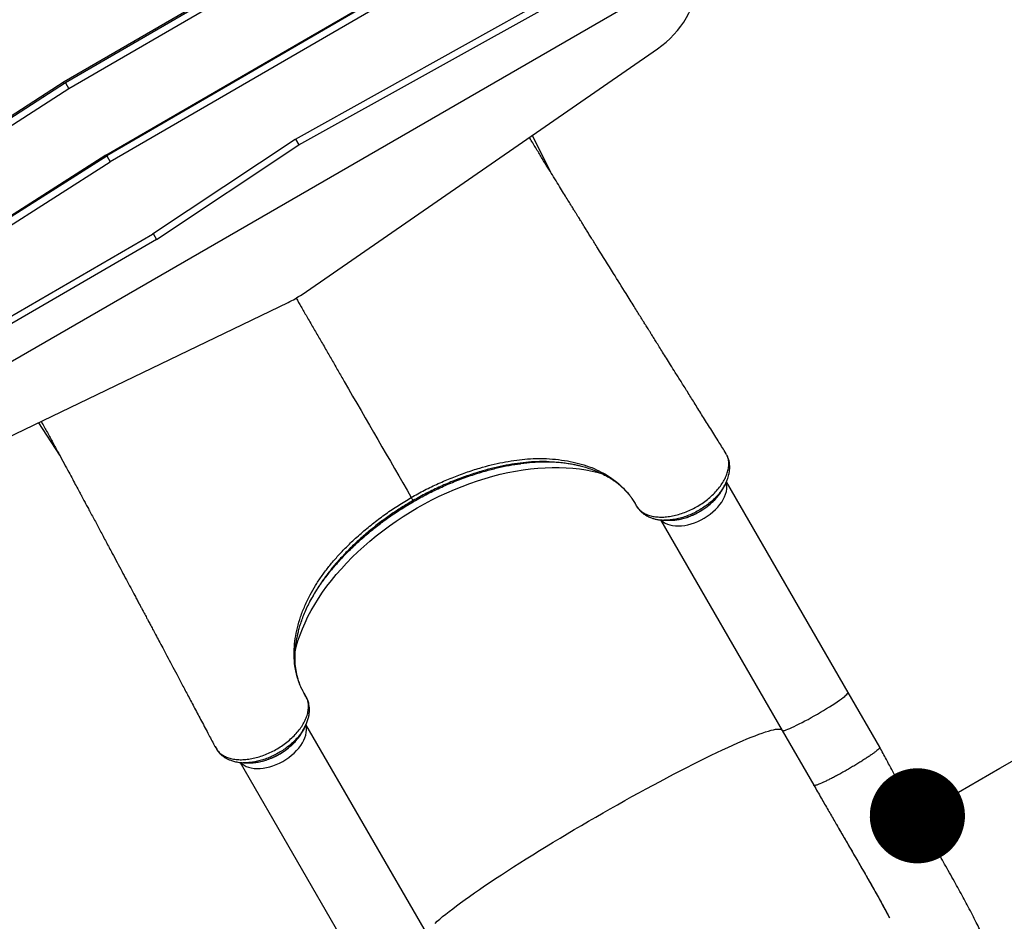
# Model space of a CAD drawing. Units: millimetres. Extents: x -12251.1 to -12214.1, y 20642.1 to 20664.3.
# Drawn here: x -12226.5 to -12225.5, y 20648.2 to 20649.2 of the extents above; entities that cross this region are included whole.
import ezdxf

# ---------------------------------------------------------------- set-up
doc = ezdxf.new("R2010")
doc.units = ezdxf.units.MM
doc.header["$PDSIZE"] = -1
doc.layers.get('0').update_dxf_attribs({"lineweight": 30})
doc.dimstyles.new('midot', dxfattribs={"dimtxt": 0.16, "dimasz": 0.1, "dimexe": 0.2, "dimexo": 0.06, "dimgap": 0.1, "dimtad": 1, "dimzin": 0, "dimdsep": 46, "dimtxsty": 'Standard', "dimblk": 'DOT', "dimcen": 0.09, "dimdle": 0.1, "dimse1": 1, "dimse2": 1, "dimclrd": 256, "dimclre": 256, "dimclrt": 256, "dimadec": 0, "dimazin": 0, "dimtfac": 1, "dimtofl": 0, "dimtmove": 2, "dimatfit": 3, "dimldrblk": 'CLOSEDBLANK', "dimfxl": 1.25, "dimfxlon": 1, "dimtolj": 1, "dimtzin": 0, "dimarcsym": 0})

# ---------------------------------------------------------------- blocks, each defined once
blk = doc.blocks.new('_Dot')
at = {"color": 0, "linetype": 'ByBlock', "lineweight": -2}
blk.add_line((-0.5, 0), (-1, 0), dxfattribs=at)
at = {"color": 0, "linetype": 'ByBlock', "const_width": 0.5}
blk.add_lwpolyline([(-0.25, 0, 1), (0.25, 0, 1)], format="xyb", close=True, dxfattribs=at)
blk = doc.blocks.new('*D146')
at = {"lineweight": -2, "transparency": 16777216}
blk.add_line((-0.2551, -2.6633), (0.4393, -2.2624), dxfattribs=at)
at = {"layer": 'Defpoints', "color": 0, "transparency": 16777216}
for p in [(0.5244, -2.2099), (0.5259, -2.2124), (-0.3431, -2.7108)]:
    blk.add_point(p, dxfattribs=at)
at = {"lineweight": -2, "transparency": 16777216, "xscale": 0.1, "yscale": 0.1, "zscale": 0.1}
for p, rotation in [((0.5259, -2.2124), 29.99999999989539), ((-0.3417, -2.7133), 209.9999999998954)]:
    blk.add_blockref('_Dot', p, dxfattribs=dict(at, rotation=rotation))
at = {"transparency": 16777216, "insert": (0.0021, -2.307), "char_height": 0.16, "attachment_point": 5, "rotation": 30}
blk.add_mtext('\\A1;1.00', dxfattribs=at)
blk = doc.blocks.new('_ClosedBlank')
at = {"color": 0, "linetype": 'ByBlock', "lineweight": -2}
for p, q in [((-1, 0.167), (0, 0)), ((-1, 0.167), (-1, -0.167)), ((0, 0), (-1, -0.167))]:
    blk.add_line(p, q, dxfattribs=at)
blk = doc.blocks.new('יער הגשם 3181')
at = {"color": 7, "linetype": 'Continuous', "lineweight": 25}
for p, q in [((-0.7767, -1.7776), (-1.1935, -2.0195)), ((-0.773, -1.784), (-1.1898, -2.0259)), ((-0.6151, -1.7904), (-0.9956, -2.0023)), ((-0.9915, -2.0082), (-0.609, -1.7951)), ((-1.0382, -1.8277), (-1.2368, -1.943)), ((-0.6097, -1.8407), (-1.473, -2.3398)), ((-0.6097, -1.8407), (-1.473, -2.3398)), ((-1.0347, -1.8339), (-1.2332, -1.9492)), ((-0.9882, -2.1652), (-0.6147, -1.907)), ((-1.466, -2.0883), (-1.2382, -1.9416)), ((-1.2368, -1.943), (-1.4646, -2.0895)), ((-1.2368, -1.943), (-1.2332, -1.9492)), ((-1.0547, -1.939), (-1.0549, -1.9382)), ((-1.2332, -1.9492), (-1.461, -2.0958)), ((-1.1509, -1.9947), (-1.1514, -1.9941)), ((-0.9956, -2.0023), (-1.1453, -2.1018)), ((-0.9951, -2.002), (-0.9915, -2.0082)), ((-0.7465, -1.9981), (-0.7272, -2.0364)), ((-1.1411, -2.1075), (-0.9915, -2.0082)), ((-1.1943, -2.019), (-1.4217, -2.164)), ((-1.4209, -2.1643), (-1.1935, -2.0195)), ((-1.4172, -2.1708), (-1.1898, -2.0259)), ((-1.1935, -2.0195), (-1.1898, -2.0259)), ((-1.2473, -2.0537), (-1.248, -2.0533)), ((-1.2671, -2.0653), (-1.267, -2.0662)), ((-1.5131, -2.3152), (-1.1453, -2.1018)), ((-1.1411, -2.1075), (-1.5121, -2.3227)), ((-1.1446, -2.1014), (-1.1411, -2.1075)), ((-1.4079, -2.3691), (-1.0029, -2.1737)), ((-1.2653, -2.3003), (-1.243, -2.3343)), ((-0.5421, -2.3339), (-0.5437, -2.3311)), ((-0.5427, -2.3329), (-0.5436, -2.331)), ((-0.5419, -2.3342), (-0.5421, -2.3339)), ((-0.5421, -2.3339), (-0.5421, -2.3339)), ((-0.5417, -2.3345), (-0.5421, -2.3339)), ((-0.5421, -2.3339), (-0.5421, -2.3339)), ((-0.5416, -2.3346), (-0.5419, -2.3342)), ((-0.541, -2.3359), (-0.5415, -2.3348)), ((-0.541, -2.3359), (-0.5413, -2.3352)), ((-0.761, -2.3435), (-0.7587, -2.3432)), ((-0.729, -2.3411), (-0.7285, -2.3411)), ((-0.7285, -2.3411), (-0.729, -2.3411)), ((-0.5436, -2.3647), (-0.544, -2.3656)), ((-0.4145, -2.5837), (-0.5424, -2.3622)), ((-0.5481, -2.373), (-0.5478, -2.3724)), ((-0.547, -2.3711), (-0.5461, -2.3697)), ((-0.871, -2.3829), (-0.8716, -2.382)), ((-0.871, -2.383), (-0.8671, -2.3808)), ((-0.871, -2.3829), (-0.871, -2.3829)), ((-0.6367, -2.3878), (-0.6372, -2.3871)), ((-0.6116, -2.4022), (-0.4838, -2.6237)), ((-0.6032, -2.4027), (-0.6027, -2.4027)), ((-0.9788, -2.486), (-0.9783, -2.485)), ((-0.9782, -2.485), (-0.9787, -2.486)), ((-0.3813, -2.6412), (-0.4145, -2.5837)), ((-0.8562, -2.8387), (-0.9841, -2.6172)), ((-0.9886, -2.626), (-0.9878, -2.6247)), ((-0.9853, -2.6199), (-0.9856, -2.6206)), ((-0.4838, -2.6237), (-0.4505, -2.6812)), ((-0.9903, -2.6286), (-0.9899, -2.628)), ((-1.0797, -2.6406), (-1.0786, -2.6423)), ((-1.0796, -2.6405), (-1.0779, -2.6433)), ((-1.078, -2.6433), (-1.0778, -2.6436)), ((-1.078, -2.6433), (-1.078, -2.6433)), ((-1.078, -2.6433), (-1.0779, -2.6433)), ((-1.0779, -2.6433), (-1.0778, -2.6436)), ((-1.0778, -2.6436), (-1.0776, -2.644)), ((-1.0775, -2.6442), (-1.0767, -2.6453)), ((-1.0772, -2.6446), (-1.0768, -2.6452)), ((-0.3813, -2.6413), (-0.3812, -2.6413)), ((-1.0533, -2.6571), (-0.9254, -2.8787)), ((-1.045, -2.6577), (-1.0442, -2.6576)), ((-0.4505, -2.6813), (-0.4506, -2.6812)), ((-0.4504, -2.6813), (-0.4505, -2.6812)), ((-0.3747, -2.8137), (-0.371, -2.8206))]:
    blk.add_line(p, q, dxfattribs=at)
at = {"color": 7, "linetype": 'Continuous', "lineweight": 25, "flags": 128}
for points in [[(-1.2382, -1.9416), (-0.9987, -1.8025), (-0.7552, -1.6612)], [(-1.1943, -2.019), (-0.986, -1.8981), (-0.7776, -1.7772)], [(-0.6147, -1.907), (-0.6101, -1.9036), (-0.6057, -1.9), (-0.6015, -1.8962), (-0.5975, -1.8921), (-0.5937, -1.8879), (-0.5903, -1.8835), (-0.5871, -1.879), (-0.5842, -1.8743), (-0.5817, -1.8696), (-0.5794, -1.8647), (-0.5775, -1.8598), (-0.5759, -1.8548), (-0.5748, -1.8508)], [(-1.1416, -1.8878), (-1.1417, -1.8877), (-1.1424, -1.886)], [(-0.9765, -1.8928), (-0.9756, -1.8929), (-0.9751, -1.8929)], [(-0.9624, -1.8855), (-0.962, -1.8845), (-0.9619, -1.8843)], [(-1.1648, -1.899), (-1.1646, -1.8993), (-1.1635, -1.9005)], [(-1.2382, -1.9439), (-1.2383, -1.9439), (-1.2399, -1.9426)], [(-1.0766, -1.9508), (-1.0765, -1.9509), (-1.076, -1.9514)], [(-1.2601, -1.9556), (-1.2598, -1.9571), (-1.2596, -1.9576)], [(-1.1733, -2.0068), (-1.1732, -2.0071), (-1.173, -2.0076)], [(-0.5415, -2.3348), (-0.5418, -2.3343), (-0.5421, -2.3339)], [(-0.9955, -2.5408), (-0.9943, -2.5358), (-0.9925, -2.5295), (-0.9903, -2.5231), (-0.9878, -2.5168), (-0.985, -2.5104), (-0.982, -2.5039), (-0.9786, -2.4975), (-0.9749, -2.4911), (-0.9709, -2.4848), (-0.9666, -2.4784), (-0.9621, -2.4721), (-0.9573, -2.4659), (-0.9523, -2.4597), (-0.9469, -2.4536), (-0.9414, -2.4476), (-0.9356, -2.4416), (-0.9296, -2.4358), (-0.9234, -2.4301), (-0.9169, -2.4245), (-0.9103, -2.4191), (-0.9035, -2.4137), (-0.8965, -2.4086), (-0.8894, -2.4036), (-0.8821, -2.3987), (-0.8747, -2.3941), (-0.8672, -2.3896), (-0.8595, -2.3853), (-0.8518, -2.3812), (-0.844, -2.3773), (-0.8361, -2.3737), (-0.8281, -2.3702), (-0.8201, -2.367), (-0.8121, -2.364), (-0.804, -2.3612), (-0.7959, -2.3587), (-0.7879, -2.3564), (-0.7799, -2.3543), (-0.7719, -2.3525), (-0.7639, -2.351), (-0.756, -2.3497), (-0.7482, -2.3486), (-0.7405, -2.3479), (-0.7329, -2.3474), (-0.7254, -2.3471), (-0.718, -2.3471), (-0.7108, -2.3474), (-0.7037, -2.3479), (-0.6967, -2.3487), (-0.69, -2.3497), (-0.6834, -2.351), (-0.677, -2.3526), (-0.6724, -2.3539)], [(-0.6111, -2.4023), (-0.6107, -2.4027), (-0.6088, -2.4043), (-0.6067, -2.4056), (-0.6044, -2.4067), (-0.6018, -2.4076), (-0.599, -2.4082), (-0.596, -2.4085), (-0.5929, -2.4086), (-0.5896, -2.4085), (-0.5862, -2.408), (-0.5828, -2.4074), (-0.5794, -2.4064), (-0.5759, -2.4053), (-0.5724, -2.4038), (-0.569, -2.4022), (-0.5657, -2.4004), (-0.5625, -2.3984), (-0.5595, -2.3962), (-0.5566, -2.3939), (-0.5539, -2.3914), (-0.5515, -2.3888), (-0.5493, -2.3862), (-0.5473, -2.3835), (-0.5456, -2.3807), (-0.5442, -2.378), (-0.5432, -2.3752), (-0.5424, -2.3725), (-0.542, -2.3698), (-0.5419, -2.3673), (-0.5421, -2.3648), (-0.5425, -2.3628)], [(-0.4838, -2.6237), (-0.4835, -2.6238), (-0.483, -2.6239), (-0.4821, -2.6238), (-0.481, -2.6235), (-0.4795, -2.623), (-0.4778, -2.6223), (-0.4758, -2.6215), (-0.4736, -2.6205), (-0.4712, -2.6194), (-0.4686, -2.6181), (-0.4658, -2.6167), (-0.4628, -2.6152), (-0.4598, -2.6136), (-0.4566, -2.6119), (-0.4534, -2.6101), (-0.4501, -2.6082), (-0.4468, -2.6064), (-0.4436, -2.6045), (-0.4404, -2.6025), (-0.4372, -2.6006), (-0.4342, -2.5988), (-0.4313, -2.5969), (-0.4286, -2.5952), (-0.426, -2.5935), (-0.4237, -2.5919), (-0.4216, -2.5904), (-0.4197, -2.589), (-0.4181, -2.5878), (-0.4168, -2.5866), (-0.4158, -2.5857), (-0.415, -2.5849), (-0.4146, -2.5843), (-0.4144, -2.5838), (-0.4145, -2.5837)], [(-1.0527, -2.6574), (-1.0512, -2.6588), (-1.0492, -2.6602), (-1.0469, -2.6614), (-1.0444, -2.6623), (-1.0417, -2.663), (-1.0387, -2.6635), (-1.0357, -2.6636), (-1.0324, -2.6636), (-1.0291, -2.6632), (-1.0257, -2.6626), (-1.0222, -2.6618), (-1.0188, -2.6607), (-1.0153, -2.6594), (-1.0119, -2.6578), (-1.0085, -2.6561), (-1.0053, -2.6541), (-1.0022, -2.652), (-0.9993, -2.6497), (-0.9965, -2.6473), (-0.994, -2.6447), (-0.9917, -2.6421), (-0.9896, -2.6394), (-0.9878, -2.6367), (-0.9864, -2.6339), (-0.9852, -2.6312), (-0.9843, -2.6284), (-0.9838, -2.6258), (-0.9835, -2.6232), (-0.9836, -2.6207), (-0.9841, -2.6183), (-0.9842, -2.6178)], [(-0.8485, -2.8264), (-0.8461, -2.8242), (-0.8434, -2.8218), (-0.8405, -2.8193), (-0.8372, -2.8167), (-0.8337, -2.8139), (-0.8299, -2.811), (-0.8259, -2.8079), (-0.8216, -2.8047), (-0.817, -2.8014), (-0.8122, -2.798), (-0.8072, -2.7944), (-0.8019, -2.7908), (-0.7964, -2.787), (-0.7907, -2.7832), (-0.7848, -2.7793), (-0.7787, -2.7752), (-0.7724, -2.7712), (-0.766, -2.767), (-0.7594, -2.7628), (-0.7526, -2.7585), (-0.7458, -2.7542), (-0.7387, -2.7499), (-0.7316, -2.7455), (-0.7244, -2.7411), (-0.7171, -2.7367), (-0.7097, -2.7322), (-0.7022, -2.7278), (-0.6947, -2.7234), (-0.6871, -2.719), (-0.6796, -2.7146), (-0.672, -2.7102), (-0.6644, -2.7059), (-0.6568, -2.7016), (-0.6492, -2.6973), (-0.6417, -2.6931), (-0.6342, -2.689), (-0.6267, -2.685), (-0.6194, -2.681), (-0.6121, -2.6771), (-0.6049, -2.6733), (-0.5979, -2.6695), (-0.5909, -2.6659), (-0.5841, -2.6624), (-0.5774, -2.659), (-0.5709, -2.6558), (-0.5646, -2.6526), (-0.5584, -2.6496), (-0.5524, -2.6467), (-0.5466, -2.644), (-0.541, -2.6414), (-0.5356, -2.6389), (-0.5305, -2.6366), (-0.5256, -2.6345), (-0.5209, -2.6325), (-0.5165, -2.6307), (-0.5123, -2.6291), (-0.5084, -2.6276), (-0.5047, -2.6263), (-0.5014, -2.6251), (-0.4983, -2.6242), (-0.4955, -2.6234), (-0.493, -2.6228), (-0.4907, -2.6224), (-0.4888, -2.6221), (-0.4872, -2.6221), (-0.4859, -2.6222), (-0.4849, -2.6225), (-0.4842, -2.623), (-0.4842, -2.623)], [(-1.0779, -2.6433), (-1.0777, -2.6438), (-1.0775, -2.6442)]]:
    blk.add_lwpolyline(points, dxfattribs=at)
at = {"color": 7, "linetype": 'Continuous', "lineweight": 25}
for centre, radius, start, end in [((-1.0504, -2.0753), 0.1093, 295.7478, 304.6546), ((-0.5426, -2.3352), 0.00114, 23.1251, 32.1377), ((-1.0766, -2.6435), 0.00114, 207.8626, 216.8749)]:
    blk.add_arc(centre, radius, start, end, dxfattribs=at)
for points, knots in [([(-0.5436, -2.331), (-0.5461, -2.327), (-0.5516, -2.3183), (-0.5598, -2.3051), (-0.5682, -2.2918), (-0.576, -2.2793), (-0.5832, -2.2678), (-0.5898, -2.2572), (-0.5957, -2.2479), (-0.6008, -2.2397), (-0.6052, -2.2326), (-0.6092, -2.2263), (-0.6128, -2.2205), (-0.616, -2.2154), (-0.6188, -2.2109), (-0.6211, -2.2072), (-0.623, -2.2041), (-0.6246, -2.2016), (-0.626, -2.1994), (-0.6271, -2.1976), (-0.6282, -2.1959), (-0.6294, -2.194), (-0.631, -2.1914), (-0.6331, -2.1879), (-0.636, -2.1834), (-0.6396, -2.1777), (-0.6436, -2.1712), (-0.6508, -2.1596), (-0.6622, -2.1413), (-0.6733, -2.1236), (-0.6809, -2.1113), (-0.6839, -2.1064), (-0.6867, -2.102), (-0.6892, -2.0979), (-0.6915, -2.0942), (-0.6935, -2.0911), (-0.695, -2.0886), (-0.6963, -2.0866), (-0.6976, -2.0844), (-0.6991, -2.082), (-0.7008, -2.0793), (-0.7028, -2.0761), (-0.7052, -2.0721), (-0.7082, -2.0673), (-0.7116, -2.0617), (-0.7157, -2.0552), (-0.7202, -2.0478), (-0.7251, -2.0398), (-0.7304, -2.0313), (-0.7359, -2.0223), (-0.7419, -2.0124), (-0.7465, -2.005), (-0.7491, -2.0008), (-0.7494, -2.0001)], [0, 0, 0, 0, 0.036987, 0.080982, 0.12217, 0.160555, 0.196142, 0.228935, 0.258938, 0.282905, 0.304742, 0.324451, 0.342033, 0.35814, 0.371928, 0.383397, 0.39261, 0.400445, 0.40719, 0.412551, 0.417121, 0.422989, 0.430759, 0.440431, 0.455192, 0.472918, 0.493481, 0.514687, 0.580295, 0.662975, 0.678907, 0.694281, 0.708013, 0.720057, 0.732198, 0.741952, 0.74932, 0.754817, 0.761274, 0.769126, 0.776924, 0.786528, 0.798452, 0.81269, 0.829236, 0.848082, 0.869218, 0.892634, 0.915542, 0.940261, 0.966778, 0.995083, 1, 1, 1, 1]), ([(-0.9945, -2.1691), (-0.9927, -2.1722), (-0.9889, -2.1788), (-0.9829, -2.1892), (-0.9766, -2.2), (-0.9701, -2.2113), (-0.9635, -2.2227), (-0.957, -2.2341), (-0.9504, -2.2455), (-0.9226, -2.2937), (-0.8969, -2.3381), (-0.8735, -2.3787)], [0, 0, 0, 0, 0.039238, 0.084904, 0.139544, 0.1943, 0.249056, 0.303813, 0.358569, 0.413325, 1, 1, 1, 1]), ([(-1.2622, -2.2988), (-1.2619, -2.2995), (-1.2595, -2.3039), (-1.2552, -2.3117), (-1.2493, -2.3225), (-1.2437, -2.3329), (-1.2383, -2.3428), (-1.2336, -2.3517), (-1.2294, -2.3595), (-1.2257, -2.3663), (-1.2228, -2.3717), (-1.2205, -2.3759), (-1.2189, -2.379), (-1.2174, -2.3817), (-1.216, -2.3843), (-1.2143, -2.3876), (-1.212, -2.3918), (-1.2092, -2.397), (-1.2052, -2.4044), (-1.2002, -2.4139), (-1.194, -2.4255), (-1.1881, -2.4366), (-1.1826, -2.4469), (-1.1776, -2.4562), (-1.1729, -2.4651), (-1.1683, -2.4736), (-1.1646, -2.4806), (-1.1616, -2.4862), (-1.1595, -2.4902), (-1.1576, -2.4938), (-1.1559, -2.4969), (-1.1546, -2.4993), (-1.1536, -2.5012), (-1.1526, -2.5031), (-1.1514, -2.5054), (-1.1498, -2.5085), (-1.1476, -2.5125), (-1.1451, -2.5173), (-1.142, -2.5231), (-1.1385, -2.5297), (-1.1345, -2.5371), (-1.1301, -2.5455), (-1.1252, -2.5547), (-1.1198, -2.5648), (-1.114, -2.5758), (-1.1077, -2.5877), (-1.1009, -2.6005), (-1.0937, -2.6141), (-1.0866, -2.6276), (-1.0818, -2.6365), (-1.0797, -2.6406)], [0, 0, 0, 0, 0.005217, 0.034237, 0.061443, 0.090872, 0.117795, 0.142194, 0.164053, 0.183356, 0.199979, 0.210679, 0.219821, 0.227403, 0.234677, 0.243324, 0.25674, 0.27253, 0.290251, 0.323257, 0.357799, 0.393879, 0.422419, 0.450374, 0.477078, 0.502528, 0.526721, 0.539747, 0.552172, 0.562974, 0.572013, 0.579286, 0.584793, 0.589287, 0.595988, 0.60529, 0.617194, 0.631702, 0.648817, 0.668539, 0.690871, 0.715817, 0.743378, 0.77356, 0.806364, 0.841795, 0.879858, 0.920556, 0.963895, 1, 1, 1, 1]), ([(-0.8735, -2.3787), (-0.8688, -2.3761), (-0.8595, -2.3709), (-0.8451, -2.364), (-0.8307, -2.3578), (-0.8161, -2.3524), (-0.8023, -2.3479), (-0.7894, -2.3444), (-0.7774, -2.3417), (-0.7656, -2.3397), (-0.754, -2.3383), (-0.7426, -2.3377), (-0.7307, -2.3378), (-0.7186, -2.3388), (-0.7063, -2.3407), (-0.6947, -2.3435), (-0.6838, -2.3472), (-0.6739, -2.3517), (-0.6651, -2.3568), (-0.6573, -2.3625), (-0.6511, -2.3682), (-0.6462, -2.3736), (-0.6426, -2.3783), (-0.6401, -2.3821), (-0.6386, -2.3846), (-0.6379, -2.3858), (-0.6376, -2.3864), (-0.6375, -2.3866)], [0, 0, 0, 0, 0.050241, 0.100546, 0.150534, 0.200427, 0.250479, 0.292406, 0.334031, 0.375358, 0.416637, 0.458089, 0.499859, 0.549818, 0.599554, 0.649347, 0.699508, 0.749629, 0.796121, 0.842595, 0.889306, 0.920326, 0.951303, 0.978549, 0.990553, 0.995274, 1, 1, 1, 1]), ([(-0.6372, -2.3871), (-0.6365, -2.3883), (-0.6349, -2.3907), (-0.6316, -2.3936), (-0.6277, -2.396), (-0.6232, -2.3977), (-0.6182, -2.3989), (-0.6126, -2.3994), (-0.6067, -2.3993), (-0.6006, -2.3985), (-0.5942, -2.3971), (-0.5878, -2.3951), (-0.5815, -2.3926), (-0.5753, -2.3895), (-0.5693, -2.3859), (-0.5636, -2.3819), (-0.5584, -2.3775), (-0.5537, -2.3729), (-0.5495, -2.368), (-0.5461, -2.363), (-0.5433, -2.3579), (-0.5413, -2.3529), (-0.5401, -2.348), (-0.5397, -2.3433), (-0.5401, -2.3388), (-0.5411, -2.3361), (-0.5415, -2.3348)], [0, 0, 0, 0, 0.04179, 0.083381, 0.125273, 0.16689, 0.208506, 0.250357, 0.291825, 0.33361, 0.375213, 0.416715, 0.45852, 0.500005, 0.541604, 0.583341, 0.624806, 0.666555, 0.708182, 0.749671, 0.79156, 0.833057, 0.874777, 0.916561, 0.958116, 1, 1, 1, 1]), ([(-0.5439, -2.3655), (-0.5433, -2.3643), (-0.5422, -2.362), (-0.5409, -2.3588), (-0.5401, -2.356), (-0.5395, -2.3537), (-0.5392, -2.3517), (-0.539, -2.35), (-0.5389, -2.3486), (-0.5388, -2.347), (-0.5389, -2.3451), (-0.5391, -2.3424), (-0.5397, -2.3392), (-0.5406, -2.337), (-0.541, -2.3359)], [0, 0, 0, 0, 0.1202618, 0.2262547, 0.3187304, 0.3977816, 0.464884, 0.5222772, 0.5698333, 0.6093132, 0.668133, 0.7569326, 0.8763423, 1, 1, 1, 1]), ([(-0.729, -2.3411), (-0.7322, -2.341), (-0.7391, -2.3409), (-0.7501, -2.3415), (-0.7619, -2.3428), (-0.7739, -2.3448), (-0.7861, -2.3474), (-0.7992, -2.3509), (-0.8133, -2.3553), (-0.8281, -2.3608), (-0.8428, -2.367), (-0.8574, -2.374), (-0.8668, -2.3793), (-0.8716, -2.382)], [0, 0, 0, 0, 0.071381, 0.155394, 0.239079, 0.32283, 0.407168, 0.492135, 0.593591, 0.69473, 0.796088, 0.898089, 1, 1, 1, 1]), ([(-0.871, -2.3829), (-0.8662, -2.3802), (-0.8565, -2.3748), (-0.8415, -2.3676), (-0.8264, -2.3612), (-0.8112, -2.3556), (-0.7968, -2.3511), (-0.7833, -2.3476), (-0.7709, -2.3449), (-0.7628, -2.3437), (-0.7589, -2.3432)], [0, 0, 0, 0, 0.134607, 0.269183, 0.403526, 0.536981, 0.670315, 0.781902, 0.89401, 1, 1, 1, 1]), ([(-0.7589, -2.3432), (-0.7587, -2.3431), (-0.7544, -2.3424), (-0.7462, -2.3417), (-0.7348, -2.341), (-0.7277, -2.3412), (-0.7244, -2.3413)], [0, 0, 0, 0, 0.016308, 0.35923, 0.702151, 1, 1, 1, 1]), ([(-0.7285, -2.3411), (-0.7261, -2.3412), (-0.7214, -2.3414), (-0.7148, -2.342), (-0.709, -2.3428), (-0.704, -2.3437), (-0.6998, -2.3445), (-0.6963, -2.3454), (-0.6933, -2.3462), (-0.6889, -2.3474), (-0.6833, -2.3493), (-0.6765, -2.352), (-0.6712, -2.3546), (-0.6671, -2.3568), (-0.6641, -2.3587), (-0.6612, -2.3606), (-0.6582, -2.3627), (-0.6558, -2.3646), (-0.6539, -2.3662), (-0.6525, -2.3675), (-0.6511, -2.3687), (-0.6497, -2.3701), (-0.6482, -2.3718), (-0.6464, -2.3737), (-0.6444, -2.3761), (-0.6429, -2.3781), (-0.642, -2.3793), (-0.6418, -2.3796)], [0, 0, 0, 0, 0.061589, 0.121048, 0.173801, 0.21998, 0.259659, 0.29287, 0.320799, 0.348206, 0.421281, 0.494801, 0.568964, 0.609765, 0.646808, 0.685074, 0.725907, 0.768778, 0.790425, 0.812194, 0.83409, 0.856171, 0.882356, 0.912678, 0.948602, 0.990117, 1, 1, 1, 1]), ([(-0.544, -2.3656), (-0.5445, -2.3664), (-0.5457, -2.3688), (-0.5485, -2.3728), (-0.5524, -2.3774), (-0.5569, -2.3819), (-0.5619, -2.3861), (-0.5673, -2.3899), (-0.573, -2.3933), (-0.579, -2.3962), (-0.585, -2.3987), (-0.5911, -2.4006), (-0.5972, -2.4018), (-0.6028, -2.4025), (-0.6063, -2.4025), (-0.608, -2.4025)], [0, 0, 0, 0, 0.040999, 0.12141, 0.202098, 0.283041, 0.363471, 0.444407, 0.525108, 0.605583, 0.686676, 0.767135, 0.847749, 0.928719, 1, 1, 1, 1]), ([(-0.5462, -2.3697), (-0.5458, -2.3691), (-0.5451, -2.3677), (-0.5444, -2.3664), (-0.544, -2.3656)], [0, 0, 0, 0, 0.446793, 1, 1, 1, 1]), ([(-0.9846, -2.587), (-0.9849, -2.5866), (-0.9854, -2.5856), (-0.9862, -2.5842), (-0.9874, -2.5821), (-0.9892, -2.5785), (-0.9914, -2.5733), (-0.9934, -2.5672), (-0.995, -2.5608), (-0.9961, -2.5537), (-0.9966, -2.546), (-0.9966, -2.5371), (-0.9955, -2.527), (-0.9933, -2.5157), (-0.9899, -2.5041), (-0.9854, -2.4925), (-0.9801, -2.4816), (-0.9743, -2.4713), (-0.968, -2.4618), (-0.961, -2.4524), (-0.9533, -2.4431), (-0.945, -2.4342), (-0.9356, -2.4248), (-0.9248, -2.4151), (-0.9128, -2.4052), (-0.9002, -2.3958), (-0.8871, -2.3869), (-0.878, -2.3814), (-0.8735, -2.3787)], [0, 0, 0, 0, 0.008312, 0.016606, 0.024887, 0.044369, 0.079093, 0.109992, 0.140846, 0.177618, 0.214484, 0.251288, 0.301536, 0.351739, 0.401971, 0.451829, 0.501408, 0.542667, 0.584186, 0.625893, 0.667303, 0.708646, 0.750052, 0.800055, 0.850297, 0.900199, 0.949998, 1, 1, 1, 1]), ([(-0.8735, -2.3787), (-0.8732, -2.3791), (-0.8727, -2.38), (-0.8722, -2.3809), (-0.8718, -2.3817), (-0.8716, -2.3819), (-0.8716, -2.382)], [0, 0, 0, 0, 0.247668, 0.5, 0.752332, 1, 1, 1, 1]), ([(-0.6032, -2.4026), (-0.6019, -2.4027), (-0.5988, -2.4027), (-0.5939, -2.4021), (-0.5885, -2.401), (-0.583, -2.3993), (-0.5776, -2.3972), (-0.5723, -2.3945), (-0.5671, -2.3915), (-0.5623, -2.3881), (-0.5579, -2.3844), (-0.5539, -2.3804), (-0.5506, -2.3766), (-0.5489, -2.3741), (-0.5482, -2.373)], [0, 0, 0, 0, 0.071421, 0.157894, 0.244097, 0.33005, 0.416688, 0.502668, 0.588867, 0.675383, 0.761282, 0.84779, 0.933966, 1, 1, 1, 1]), ([(-0.6027, -2.4027), (-0.6013, -2.4027), (-0.5982, -2.4026), (-0.5933, -2.402), (-0.5881, -2.4009), (-0.5828, -2.3993), (-0.5778, -2.3973), (-0.5729, -2.3949), (-0.5682, -2.3923), (-0.5638, -2.3893), (-0.5599, -2.3862), (-0.5562, -2.3828), (-0.5531, -2.3796), (-0.5504, -2.3763), (-0.5488, -2.3742), (-0.5482, -2.3731), (-0.5481, -2.373)], [0, 0, 0, 0, 0.070892, 0.155741, 0.241537, 0.32506, 0.407137, 0.486862, 0.565797, 0.644527, 0.723291, 0.79225, 0.872884, 0.932457, 0.996885, 1, 1, 1, 1]), ([(-0.5482, -2.373), (-0.5479, -2.3726), (-0.5472, -2.3716), (-0.5466, -2.3705), (-0.5462, -2.3697)], [0, 0, 0, 0, 0.304139, 1, 1, 1, 1]), ([(-0.8716, -2.382), (-0.8756, -2.3844), (-0.8837, -2.3892), (-0.8953, -2.3969), (-0.9066, -2.4051), (-0.9174, -2.4137), (-0.9278, -2.4227), (-0.9376, -2.4319), (-0.9467, -2.4414), (-0.9552, -2.451), (-0.9631, -2.461), (-0.9701, -2.4711), (-0.9751, -2.4791), (-0.9775, -2.4837), (-0.9782, -2.485)], [0, 0, 0, 0, 0.088323, 0.176257, 0.264226, 0.352592, 0.44128, 0.529272, 0.616842, 0.704371, 0.792267, 0.880552, 0.968114, 1, 1, 1, 1]), ([(-0.9571, -2.4547), (-0.956, -2.4533), (-0.9525, -2.4491), (-0.9462, -2.4421), (-0.9382, -2.4338), (-0.9297, -2.4258), (-0.9209, -2.418), (-0.9139, -2.4122), (-0.909, -2.4084), (-0.9064, -2.4064), (-0.9039, -2.4046), (-0.9015, -2.4028), (-0.899, -2.4009), (-0.8961, -2.3989), (-0.8926, -2.3964), (-0.8883, -2.3936), (-0.8833, -2.3903), (-0.8775, -2.3867), (-0.8733, -2.3842), (-0.871, -2.3829)], [0, 0, 0, 0, 0.050649, 0.15599, 0.261036, 0.365798, 0.470514, 0.575239, 0.604495, 0.632873, 0.660171, 0.68639, 0.711634, 0.74196, 0.778424, 0.822448, 0.874026, 0.933185, 1, 1, 1, 1]), ([(-0.9569, -2.4543), (-0.954, -2.451), (-0.9483, -2.4442), (-0.9388, -2.4344), (-0.9288, -2.4249), (-0.9183, -2.4157), (-0.9072, -2.4069), (-0.8956, -2.3984), (-0.8835, -2.3903), (-0.8752, -2.3854), (-0.871, -2.3829)], [0, 0, 0, 0, 0.1251598, 0.2504038, 0.3748111, 0.4989543, 0.623367, 0.7486203, 0.8743173, 1, 1, 1, 1]), ([(-0.6375, -2.3866), (-0.6375, -2.3867), (-0.6374, -2.3869), (-0.6373, -2.387), (-0.6372, -2.3871)], [0, 0, 0, 0, 0.56, 1, 1, 1, 1]), ([(-0.6368, -2.3879), (-0.6367, -2.388), (-0.6364, -2.3884), (-0.6359, -2.3893), (-0.6348, -2.3907), (-0.6335, -2.3923), (-0.632, -2.3938), (-0.6307, -2.3949), (-0.6296, -2.3957), (-0.6287, -2.3964), (-0.6278, -2.397), (-0.627, -2.3974), (-0.6262, -2.3979), (-0.6252, -2.3984), (-0.6239, -2.3991), (-0.622, -2.3999), (-0.6195, -2.4008), (-0.6163, -2.4016), (-0.6124, -2.4023), (-0.6095, -2.4024), (-0.6079, -2.4025)], [0, 0, 0, 0, 0.013795, 0.050064, 0.103127, 0.18635, 0.248503, 0.299388, 0.3436, 0.376072, 0.40573, 0.433257, 0.458595, 0.48727, 0.532001, 0.593301, 0.670687, 0.764258, 0.874504, 1, 1, 1, 1]), ([(-0.608, -2.4025), (-0.6072, -2.4026), (-0.6056, -2.4026), (-0.604, -2.4027), (-0.6032, -2.4027)], [0, 0, 0, 0, 0.499983, 1, 1, 1, 1]), ([(-0.9804, -2.4891), (-0.9797, -2.4878), (-0.9773, -2.4831), (-0.9721, -2.4749), (-0.965, -2.4645), (-0.9596, -2.4577), (-0.9569, -2.4543)], [0, 0, 0, 0, 0.106547, 0.404584, 0.70187, 1, 1, 1, 1]), ([(-0.9856, -2.6206), (-0.9849, -2.6191), (-0.9834, -2.6162), (-0.982, -2.6121), (-0.9811, -2.6087), (-0.9807, -2.6061), (-0.9805, -2.6041), (-0.9804, -2.6019), (-0.9805, -2.5994), (-0.9809, -2.5966), (-0.9815, -2.5938), (-0.9823, -2.5914), (-0.9834, -2.5891), (-0.9848, -2.5869), (-0.9861, -2.5845), (-0.9875, -2.582), (-0.9888, -2.5791), (-0.99, -2.5763), (-0.991, -2.5737), (-0.9918, -2.5714), (-0.9926, -2.5689), (-0.9934, -2.5659), (-0.9942, -2.5622), (-0.9951, -2.5568), (-0.9957, -2.5496), (-0.9956, -2.5423), (-0.9951, -2.5367), (-0.9947, -2.5331), (-0.9942, -2.5299), (-0.9937, -2.5271), (-0.9931, -2.5242), (-0.9923, -2.5207), (-0.9912, -2.5162), (-0.9896, -2.5109), (-0.9875, -2.5051), (-0.985, -2.4987), (-0.9821, -2.4923), (-0.9799, -2.488), (-0.9788, -2.486)], [0, 0, 0, 0, 0.026865, 0.052322, 0.07619, 0.09112, 0.103019, 0.114184, 0.129158, 0.150427, 0.16651, 0.182793, 0.202582, 0.222874, 0.242665, 0.266713, 0.292768, 0.319486, 0.342797, 0.36243, 0.379208, 0.4083, 0.440713, 0.475128, 0.543863, 0.614658, 0.642965, 0.671296, 0.695284, 0.713446, 0.73163, 0.7563, 0.787754, 0.825454, 0.866443, 0.91036, 0.957226, 1, 1, 1, 1]), ([(-1.0775, -2.6442), (-1.0766, -2.6453), (-1.0747, -2.6475), (-1.071, -2.65), (-1.0666, -2.6521), (-1.0617, -2.6535), (-1.0563, -2.6543), (-1.0505, -2.6544), (-1.0443, -2.6538), (-1.038, -2.6526), (-1.0316, -2.6508), (-1.0251, -2.6484), (-1.0188, -2.6454), (-1.0127, -2.642), (-1.0068, -2.638), (-1.0014, -2.6337), (-0.9965, -2.6291), (-0.9922, -2.6243), (-0.9885, -2.6193), (-0.9855, -2.6142), (-0.9833, -2.6091), (-0.9819, -2.6041), (-0.9814, -2.5996), (-0.9815, -2.5955), (-0.9821, -2.5925), (-0.9829, -2.5903), (-0.9837, -2.5886), (-0.9843, -2.5876), (-0.9846, -2.587)], [0, 0, 0, 0, 0.041776, 0.083563, 0.125571, 0.167264, 0.209149, 0.251007, 0.29262, 0.334627, 0.37624, 0.417995, 0.459872, 0.501469, 0.543367, 0.585092, 0.62675, 0.668713, 0.710364, 0.752188, 0.794095, 0.835751, 0.877749, 0.91239, 0.946523, 0.964313, 0.982119, 1, 1, 1, 1]), ([(-0.9856, -2.6206), (-0.9857, -2.6207), (-0.9864, -2.6223), (-0.9884, -2.6253), (-0.9915, -2.6295), (-0.9952, -2.6336), (-0.9993, -2.6375), (-1.0037, -2.6412), (-1.0085, -2.6446), (-1.0136, -2.6477), (-1.0188, -2.6504), (-1.0242, -2.6527), (-1.0296, -2.6546), (-1.035, -2.6561), (-1.0404, -2.657), (-1.0454, -2.6576), (-1.0485, -2.6575), (-1.05, -2.6575)], [0, 0, 0, 0, 0.00678, 0.078014, 0.149223, 0.221028, 0.292311, 0.363558, 0.435361, 0.506673, 0.577896, 0.649733, 0.720988, 0.792205, 0.864063, 0.935238, 1, 1, 1, 1]), ([(-1.0449, -2.6576), (-1.043, -2.6576), (-1.0388, -2.6576), (-1.0319, -2.6564), (-1.0246, -2.6544), (-1.0174, -2.6514), (-1.0104, -2.6476), (-1.0039, -2.6431), (-0.998, -2.6381), (-0.9931, -2.6327), (-0.9896, -2.6281), (-0.9883, -2.6255), (-0.988, -2.6247)], [0, 0, 0, 0, 0.096171, 0.203737, 0.311628, 0.419227, 0.527137, 0.634742, 0.74265, 0.850258, 0.958128, 1, 1, 1, 1]), ([(-0.9878, -2.6248), (-0.9875, -2.6241), (-0.9867, -2.6226), (-0.9859, -2.6212), (-0.9856, -2.6205)], [0, 0, 0, 0, 0.500017, 1, 1, 1, 1]), ([(-1.0442, -2.6576), (-1.0427, -2.6576), (-1.0394, -2.6576), (-1.0342, -2.6569), (-1.0286, -2.6556), (-1.0231, -2.6538), (-1.0177, -2.6515), (-1.0126, -2.6489), (-1.0077, -2.6459), (-1.0031, -2.6424), (-0.9986, -2.6386), (-0.9945, -2.6343), (-0.9917, -2.6309), (-0.9905, -2.629), (-0.9903, -2.6286)], [0, 0, 0, 0, 0.076617, 0.169446, 0.262225, 0.351549, 0.438627, 0.525024, 0.609796, 0.696101, 0.786586, 0.880993, 0.979153, 1, 1, 1, 1]), ([(-1.0767, -2.6453), (-1.0765, -2.6456), (-1.0758, -2.6466), (-1.0743, -2.6481), (-1.0726, -2.6496), (-1.0712, -2.6507), (-1.0701, -2.6515), (-1.0691, -2.6522), (-1.068, -2.6528), (-1.0664, -2.6536), (-1.0639, -2.6548), (-1.0602, -2.656), (-1.0554, -2.6571), (-1.0517, -2.6574), (-1.0497, -2.6575)], [0, 0, 0, 0, 0.03343, 0.137682, 0.21777, 0.274025, 0.316705, 0.356537, 0.393547, 0.433592, 0.536977, 0.6694, 0.823896, 1, 1, 1, 1]), ([(-0.4557, -3.1022), (-0.4532, -3.1008), (-0.4484, -3.098), (-0.4412, -3.0938), (-0.4338, -3.0894), (-0.4256, -3.0846), (-0.4173, -3.0796), (-0.409, -3.0746), (-0.4011, -3.0697), (-0.3933, -3.0648), (-0.386, -3.0603), (-0.3789, -3.0557), (-0.372, -3.0513), (-0.3654, -3.047), (-0.3595, -3.0432), (-0.354, -3.0396), (-0.3482, -3.0357), (-0.3417, -3.0314), (-0.3345, -3.0264), (-0.3284, -3.022), (-0.3236, -3.0185), (-0.32, -3.0158), (-0.3165, -3.0131), (-0.313, -3.0104), (-0.3099, -3.0079), (-0.3074, -3.0058), (-0.305, -3.0038), (-0.3026, -3.0017), (-0.2999, -2.9993), (-0.2972, -2.9968), (-0.2949, -2.9946), (-0.2929, -2.9927), (-0.2909, -2.9906), (-0.2885, -2.9882), (-0.2859, -2.9854), (-0.2835, -2.9827), (-0.2812, -2.98), (-0.2787, -2.977), (-0.2759, -2.9734), (-0.2732, -2.9696), (-0.2708, -2.9659), (-0.2687, -2.9624), (-0.2667, -2.959), (-0.2649, -2.9556), (-0.2632, -2.9519), (-0.2615, -2.948), (-0.2599, -2.9437), (-0.2585, -2.9395), (-0.2574, -2.9357), (-0.2566, -2.9322), (-0.2559, -2.9287), (-0.2554, -2.9254), (-0.255, -2.9221), (-0.2546, -2.9187), (-0.2544, -2.9152), (-0.2543, -2.9117), (-0.2543, -2.9085), (-0.2544, -2.9059), (-0.2545, -2.9037), (-0.2547, -2.9014), (-0.2549, -2.8987), (-0.2553, -2.8957), (-0.2557, -2.8928), (-0.2561, -2.8899), (-0.2568, -2.8865), (-0.2576, -2.8825), (-0.2586, -2.8783), (-0.2597, -2.8743), (-0.2609, -2.8703), (-0.2622, -2.8663), (-0.264, -2.861), (-0.2665, -2.8545), (-0.2697, -2.8467), (-0.2733, -2.8388), (-0.277, -2.831), (-0.2809, -2.8233), (-0.285, -2.8153), (-0.2892, -2.8072), (-0.2936, -2.799), (-0.2981, -2.7908), (-0.3029, -2.7821), (-0.3079, -2.7732), (-0.3129, -2.7643), (-0.3177, -2.7558), (-0.3221, -2.748), (-0.3257, -2.7417), (-0.3284, -2.7368), (-0.3305, -2.7332), (-0.3324, -2.7298), (-0.3345, -2.7262), (-0.3368, -2.722), (-0.3397, -2.7169), (-0.3431, -2.7108), (-0.347, -2.7038), (-0.3515, -2.6957), (-0.3565, -2.6867), (-0.362, -2.6767), (-0.368, -2.6657), (-0.3745, -2.6538), (-0.3789, -2.6455), (-0.3813, -2.6412)], [0, 0, 0, 0, 0.012714, 0.024584, 0.037073, 0.051156, 0.066854, 0.08034, 0.094848, 0.109118, 0.122355, 0.134585, 0.14872, 0.161279, 0.172383, 0.183119, 0.19374, 0.207739, 0.222703, 0.239293, 0.246943, 0.254938, 0.263284, 0.271859, 0.279455, 0.285661, 0.290682, 0.296428, 0.303759, 0.311245, 0.317622, 0.322619, 0.327252, 0.334178, 0.342645, 0.349467, 0.35506, 0.362561, 0.371854, 0.381198, 0.389465, 0.397, 0.404298, 0.41171, 0.418589, 0.42678, 0.435583, 0.443946, 0.450971, 0.457458, 0.463836, 0.470261, 0.476059, 0.48234, 0.489096, 0.49606, 0.501877, 0.506752, 0.510598, 0.514704, 0.519767, 0.525836, 0.531726, 0.536377, 0.542847, 0.551113, 0.559401, 0.567223, 0.575138, 0.583519, 0.591778, 0.606889, 0.622892, 0.639195, 0.655268, 0.671156, 0.687585, 0.704766, 0.720396, 0.736567, 0.753272, 0.77051, 0.787626, 0.803281, 0.817512, 0.830405, 0.837197, 0.843584, 0.849575, 0.855431, 0.862672, 0.871533, 0.881999, 0.89406, 0.907718, 0.922991, 0.939906, 0.958383, 0.978408, 1, 1, 1, 1]), ([(-1.0497, -2.6575), (-1.0489, -2.6575), (-1.0473, -2.6576), (-1.0457, -2.6576), (-1.0449, -2.6577)], [0, 0, 0, 0, 0.499985, 1, 1, 1, 1]), ([(-0.4142, -2.6642), (-0.4157, -2.6651), (-0.4188, -2.6669), (-0.4233, -2.6694), (-0.4277, -2.6718), (-0.432, -2.674), (-0.4359, -2.6759), (-0.4395, -2.6777), (-0.4427, -2.6791), (-0.4454, -2.6802), (-0.4476, -2.681), (-0.4492, -2.6814), (-0.4501, -2.6815), (-0.4503, -2.6813), (-0.4504, -2.6813)], [0, 0, 0, 0, 0.086854, 0.173707, 0.260561, 0.347415, 0.434268, 0.521122, 0.607976, 0.694829, 0.781683, 0.868537, 0.95539, 1, 1, 1, 1]), ([(-0.4504, -2.6813), (-0.4479, -2.6858), (-0.4429, -2.6944), (-0.4356, -2.707), (-0.4287, -2.719), (-0.4222, -2.7302), (-0.4161, -2.7407), (-0.4102, -2.7509), (-0.4045, -2.7608), (-0.399, -2.7703), (-0.3941, -2.7788), (-0.3896, -2.7867), (-0.3855, -2.7939), (-0.382, -2.8002), (-0.3791, -2.8054), (-0.377, -2.8092), (-0.3756, -2.8118), (-0.3747, -2.8135), (-0.3738, -2.8152), (-0.3727, -2.8172), (-0.3718, -2.8191), (-0.3712, -2.8202), (-0.371, -2.8206)], [0, 0, 0, 0, 0.092186, 0.179713, 0.262587, 0.340672, 0.413687, 0.481803, 0.55599, 0.623745, 0.685175, 0.740337, 0.79544, 0.842469, 0.881385, 0.912134, 0.928069, 0.940334, 0.950467, 0.966716, 0.99035, 1, 1, 1, 1]), ([(-0.4268, -2.7224), (-0.4238, -2.7276), (-0.4177, -2.738), (-0.4087, -2.7535), (-0.3999, -2.7688), (-0.3913, -2.7839), (-0.3828, -2.7987), (-0.3776, -2.8084), (-0.3749, -2.8133)], [0, 0, 0, 0, 0.1667765, 0.3332522, 0.5000423, 0.6662918, 0.8326781, 1, 1, 1, 1]), ([(-0.3749, -2.8133), (-0.3749, -2.8133), (-0.3748, -2.8135), (-0.3747, -2.8137), (-0.3747, -2.8137)], [0, 0, 0, 0, 0.56004, 1, 1, 1, 1])]:
    blk.add_open_spline(points, degree=3, knots=knots, dxfattribs=at)
blk.add_open_spline([(-0.3812, -2.6413), (-0.3812, -2.6415), (-0.3813, -2.6418), (-0.382, -2.6428), (-0.3833, -2.644), (-0.3852, -2.6455), (-0.3875, -2.6473), (-0.3903, -2.6493), (-0.3936, -2.6516), (-0.3972, -2.6539), (-0.4012, -2.6564), (-0.4053, -2.659), (-0.4097, -2.6616), (-0.4127, -2.6634), (-0.4142, -2.6642)], degree=3, dxfattribs=at)
dim = blk.add_aligned_dim(p1=(-0.3431, -2.7108), p2=(0.5244, -2.2099), distance=-0.0028, dimstyle='midot')
dim.commit()
dim.dimension.update_dxf_attribs({"geometry": '*D146', "text_midpoint": (0.0021, -2.307)})

msp = doc.modelspace()

# ---------------------------------------------------------------- block references
msp.add_blockref('יער הגשם 3181', (-12225.2535, 20651.0407))

doc.saveas('drawing.dxf')
